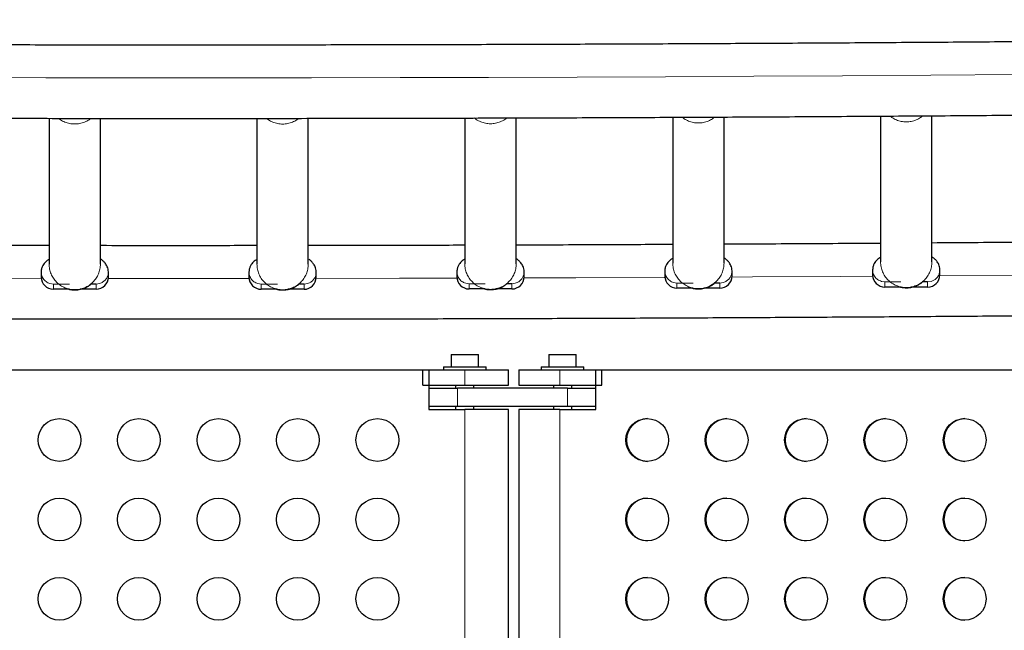
# Model space of a CAD drawing. Extents: x -99 to 439, y -9 to 455.
# Drawn here: x 232 to 252, y 223 to 236 of the extents above; entities that cross this region are included whole.
import ezdxf

# ---------------------------------------------------------------- set-up
doc = ezdxf.new("R2010")
doc.units = 0
doc.header["$LTSCALE"] = 0.125
doc.header["$MEASUREMENT"] = 0
doc.layers.add('CONTOUR', color=7, linetype='CONTINUOUS')

msp = doc.modelspace()

# ---------------------------------------------------------------- linework, layer by layer
at = {"layer": 'CONTOUR', "lineweight": 25}
for p, q in [((249.51702, 233.72195), (249.51702, 230.73729)), ((250.56702, 230.73729), (250.56702, 233.72905)), ((232.51702, 233.67652), (232.51702, 230.69325)), ((233.56702, 230.69325), (233.56702, 233.67545)), ((236.76702, 233.6754), (236.76702, 230.69192)), ((237.81702, 230.69192), (237.81702, 233.6765)), ((241.01702, 233.68273), (241.01702, 230.69881)), ((242.06702, 230.69881), (242.06702, 233.68573)), ((245.26702, 233.6981), (245.26702, 230.71393)), ((246.31702, 230.71393), (246.31702, 233.70328)), ((232.35452, 230.53438), (232.35452, 230.42846)), ((233.72952, 230.42846), (233.72952, 230.53438)), ((236.60452, 230.53305), (236.60452, 230.42713)), ((237.97952, 230.42713), (237.97952, 230.53305)), ((240.85452, 230.53994), (240.85452, 230.43402)), ((242.22952, 230.43402), (242.22952, 230.53994)), ((245.10452, 230.55506), (245.10452, 230.44914)), ((246.47952, 230.44914), (246.47952, 230.55506)), ((249.35452, 230.57842), (249.35452, 230.4725)), ((250.72952, 230.4725), (250.72952, 230.57842)), ((233.47952, 230.28578), (233.37336, 230.28578)), ((241.97952, 230.29134), (241.87336, 230.29134)), ((246.22952, 230.30646), (246.12336, 230.30646)), ((250.47952, 230.32982), (250.37336, 230.32982)), ((232.92717, 230.17987), (232.60452, 230.17987)), ((233.47952, 230.17987), (233.15326, 230.17987)), ((237.17717, 230.17854), (236.85452, 230.17854)), ((237.72952, 230.17854), (237.40326, 230.17854)), ((237.72952, 230.28445), (237.62336, 230.28445)), ((241.42717, 230.18543), (241.10452, 230.18543)), ((241.97952, 230.18543), (241.65326, 230.18543)), ((245.67717, 230.20055), (245.35452, 230.20055)), ((246.22952, 230.20055), (245.90326, 230.20055)), ((249.92717, 230.22391), (249.60452, 230.22391)), ((250.47952, 230.22391), (250.15326, 230.22391)), ((240.73567, 228.84376), (240.73567, 228.59376)), ((240.73567, 228.84376), (241.29767, 228.84376)), ((241.29767, 228.59376), (241.29767, 228.84376)), ((242.73477, 228.84376), (242.73477, 228.59376)), ((242.73477, 228.84376), (243.29677, 228.84376)), ((243.29677, 228.59376), (243.29677, 228.84376)), ((230.04917, 228.53176), (240.28417, 228.53176)), ((240.15917, 228.21926), (240.15917, 228.53176)), ((240.15917, 228.53176), (241.01667, 228.53176)), ((240.28417, 228.53176), (240.28417, 227.71926)), ((240.57917, 228.59376), (240.57917, 228.53176)), ((240.57917, 228.59376), (241.01667, 228.59376)), ((241.01667, 228.59376), (241.45417, 228.59376)), ((241.01667, 228.53176), (241.90917, 228.53176)), ((241.45417, 228.53176), (241.45417, 228.59376)), ((241.90917, 228.21926), (241.90917, 228.53176)), ((242.12327, 228.53176), (242.12327, 228.21926)), ((242.12327, 228.53176), (242.96231, 228.53176)), ((242.57827, 228.59376), (242.57827, 228.53176)), ((242.57827, 228.59376), (243.01577, 228.59376)), ((242.96231, 228.53176), (243.81827, 228.53176)), ((243.01577, 228.59376), (243.45327, 228.59376)), ((243.45327, 228.53176), (243.45327, 228.59376)), ((243.6935, 227.71926), (243.6935, 228.53176)), ((243.6935, 228.53176), (253.91012, 228.53176)), ((243.81827, 228.21926), (243.81827, 228.53176)), ((240.15917, 228.21926), (241.01667, 228.21926)), ((240.28417, 228.15676), (240.86925, 228.15676)), ((240.82917, 228.21926), (240.82917, 228.15676)), ((243.11824, 228.15676), (240.86925, 228.15676)), ((241.01667, 228.21926), (241.90917, 228.21926)), ((241.20417, 228.15676), (241.20417, 228.21926)), ((242.12327, 228.21926), (242.96231, 228.21926)), ((242.82827, 228.21926), (242.82827, 228.15676)), ((242.96231, 228.21926), (243.81827, 228.21926)), ((243.11824, 228.15676), (243.6935, 228.15676)), ((243.20327, 228.15676), (243.20327, 228.21926)), ((240.86925, 227.78176), (240.28417, 227.78176)), ((240.28417, 227.71926), (241.01667, 227.71926)), ((240.82917, 227.78176), (240.82917, 227.71926)), ((243.11824, 227.78176), (240.86925, 227.78176)), ((241.90917, 227.71926), (241.01667, 227.71926)), ((241.20417, 227.71926), (241.20417, 227.78176)), ((241.90917, 215.09426), (241.90917, 227.71926)), ((242.12327, 227.71926), (242.12327, 215.09426)), ((242.96231, 227.71926), (242.12327, 227.71926)), ((242.82827, 227.78176), (242.82827, 227.71926)), ((242.96231, 227.71926), (243.6935, 227.71926)), ((243.6935, 227.78176), (243.11824, 227.78176)), ((243.20327, 227.71926), (243.20327, 227.78176))]:
    msp.add_line(p, q, dxfattribs=at)
at = {"layer": 'CONTOUR', "lineweight": 18}
for p, q in [((232.60452, 230.28578), (232.53452, 230.29573)), ((232.60452, 230.28578), (232.93401, 230.28578)), ((232.60452, 230.17987), (232.60452, 230.28578)), ((233.54952, 230.29573), (233.47952, 230.28578)), ((233.47952, 230.17987), (233.47952, 230.28578)), ((233.58907, 230.31092), (233.54952, 230.29573)), ((236.85452, 230.28445), (236.78452, 230.2944)), ((237.79952, 230.2944), (237.72952, 230.28445)), ((237.83907, 230.30959), (237.79952, 230.2944)), ((241.10452, 230.29134), (241.03452, 230.30129)), ((241.10452, 230.29134), (241.43401, 230.29134)), ((241.10452, 230.18543), (241.10452, 230.29134)), ((242.04952, 230.30129), (241.97952, 230.29134)), ((241.97952, 230.18543), (241.97952, 230.29134)), ((242.08907, 230.31648), (242.04952, 230.30129)), ((245.35452, 230.30646), (245.28452, 230.31641)), ((245.35452, 230.30646), (245.68401, 230.30646)), ((245.35452, 230.20055), (245.35452, 230.30646)), ((246.29952, 230.31641), (246.22952, 230.30646)), ((246.22952, 230.20055), (246.22952, 230.30646)), ((246.33907, 230.3316), (246.29952, 230.31641)), ((249.60452, 230.32982), (249.53452, 230.33977)), ((249.60452, 230.32982), (249.93401, 230.32982)), ((249.60452, 230.22391), (249.60452, 230.32982)), ((250.54952, 230.33977), (250.47952, 230.32982)), ((250.47952, 230.22391), (250.47952, 230.32982)), ((250.58907, 230.35496), (250.54952, 230.33977)), ((236.85452, 230.28445), (237.18401, 230.28445)), ((236.85452, 230.17854), (236.85452, 230.28445)), ((237.72952, 230.17854), (237.72952, 230.28445)), ((241.01667, 228.21926), (241.01667, 228.53176)), ((242.96231, 228.21926), (242.96231, 228.53176)), ((240.86925, 228.15676), (240.86925, 227.78176)), ((243.11824, 227.78176), (243.11824, 228.15676)), ((241.01667, 227.71926), (241.01667, 215.09426)), ((242.96231, 227.71926), (242.96231, 215.09426))]:
    msp.add_line(p, q, dxfattribs=at)
at = {"layer": 'CONTOUR', "lineweight": 18, "flags": 128}
for points in [[(230.642, 234.50889), (232.4519, 234.50589), (234.26196, 234.50439), (236.07208, 234.50439), (237.88214, 234.50589), (239.69204, 234.50889), (241.50165, 234.51339), (243.31089, 234.51939), (245.11962, 234.52689), (246.92774, 234.53589), (248.73514, 234.54639), (250.54171, 234.55839), (252.34734, 234.57189)], [(229.47807, 230.40733), (230.65405, 230.40458), (232.35597, 230.40172)], [(233.72792, 230.40039), (234.26437, 230.4001), (236.06967, 230.4001), (236.60597, 230.40039)], [(237.97821, 230.40172), (239.67999, 230.40458), (240.85596, 230.40733)], [(242.22847, 230.41134), (243.28921, 230.41503), (245.09313, 230.42249), (245.10595, 230.42255)], [(246.47872, 230.42924), (246.89645, 230.43144), (248.69905, 230.44189), (249.35594, 230.44606)], [(250.72893, 230.45544), (252.30168, 230.46724), (253.60591, 230.4779)]]:
    msp.add_lwpolyline(points, dxfattribs=at)
at = {"layer": 'CONTOUR', "lineweight": 25}
for centre, radius in [((232.72917, 227.09426), 0.4375), ((234.35417, 227.09426), 0.4375), ((235.97917, 227.09426), 0.4375), ((237.60417, 227.09426), 0.4375), ((239.22917, 227.09426), 0.4375), ((244.74714, 227.09435), 0.43726), ((246.36923, 227.09435), 0.43726), ((247.99131, 227.09435), 0.43726), ((249.61339, 227.09435), 0.43726), ((251.23547, 227.09435), 0.43726), ((232.72917, 225.46926), 0.4375), ((234.35417, 225.46926), 0.4375), ((235.97917, 225.46926), 0.4375), ((237.60417, 225.46926), 0.4375), ((239.22917, 225.46926), 0.4375), ((244.74714, 225.46935), 0.43726), ((246.36923, 225.46935), 0.43726), ((247.99131, 225.46935), 0.43726), ((249.61339, 225.46935), 0.43726), ((251.23547, 225.46935), 0.43726), ((232.72917, 223.84426), 0.4375), ((234.35417, 223.84426), 0.4375), ((235.97917, 223.84426), 0.4375), ((237.60417, 223.84426), 0.4375), ((239.22917, 223.84426), 0.4375), ((244.74714, 223.84435), 0.43726), ((246.36923, 223.84435), 0.43726), ((247.99131, 223.84435), 0.43726), ((249.61339, 223.84435), 0.43726), ((251.23547, 223.84435), 0.43726)]:
    msp.add_circle(centre, radius, dxfattribs=at)
for centre, radius, start, end in [((232.60382, 230.42916), 0.2493, 180.162055, 270.161143), ((233.48022, 230.42916), 0.2493, 269.838857, 359.837945), ((236.85382, 230.42783), 0.2493, 180.162055, 270.161143), ((237.73022, 230.42783), 0.2493, 269.838857, 359.837945), ((241.10382, 230.43473), 0.2493, 180.162055, 270.161143), ((241.98022, 230.43473), 0.2493, 269.838857, 359.837945), ((245.35382, 230.44984), 0.2493, 180.162055, 270.161143), ((246.23022, 230.44984), 0.2493, 269.838857, 359.837945), ((249.60382, 230.47321), 0.2493, 180.162055, 270.161143), ((250.48022, 230.47321), 0.2493, 269.838857, 359.837945), ((244.76075, 227.09468), 0.43709, 90.95221, 180.054576), ((246.38284, 227.09468), 0.43709, 90.95221, 180.054576), ((248.00492, 227.09468), 0.43709, 90.95221, 180.054576), ((249.627, 227.09468), 0.43709, 90.95221, 180.054576), ((251.24908, 227.09468), 0.43709, 90.952209, 180.054576), ((244.76079, 227.09388), 0.43712, 179.949741, 269.043474), ((246.38287, 227.09388), 0.43712, 179.949741, 269.043474), ((248.00495, 227.09388), 0.43712, 179.949741, 269.043474), ((249.62703, 227.09388), 0.43712, 179.949741, 269.043474), ((251.24911, 227.09388), 0.43712, 179.949741, 269.043474), ((244.76075, 225.46968), 0.43709, 90.95221, 180.054576), ((246.38284, 225.46968), 0.43709, 90.95221, 180.054576), ((248.00492, 225.46968), 0.43709, 90.952209, 180.054576), ((249.627, 225.46968), 0.43709, 90.95221, 180.054576), ((251.24908, 225.46968), 0.43709, 90.952209, 180.054576), ((244.76079, 225.46888), 0.43712, 179.949741, 269.043474), ((246.38287, 225.46888), 0.43712, 179.949741, 269.043474), ((248.00495, 225.46888), 0.43712, 179.949741, 269.043474), ((249.62703, 225.46888), 0.43712, 179.949741, 269.043474), ((251.24911, 225.46888), 0.43712, 179.949741, 269.043474), ((244.76075, 223.84468), 0.43709, 90.95221, 180.054576), ((246.38284, 223.84468), 0.43709, 90.95221, 180.054576), ((248.00492, 223.84468), 0.43709, 90.95221, 180.054576), ((249.627, 223.84468), 0.43709, 90.95221, 180.054576), ((251.24908, 223.84468), 0.43709, 90.95221, 180.054576), ((244.76079, 223.84388), 0.43712, 179.949741, 269.043474), ((246.38287, 223.84388), 0.43712, 179.949741, 269.043474), ((248.00495, 223.84388), 0.43712, 179.949741, 269.043474), ((249.62703, 223.84388), 0.43712, 179.949741, 269.043474), ((251.24911, 223.84388), 0.43712, 179.949741, 269.043474)]:
    msp.add_arc(centre, radius, start, end, dxfattribs=at)
for points, knots in [([(282.64167, 235.69493), (282.63449, 235.69477), (282.07353, 235.68223), (280.95716, 235.65813), (279.29154, 235.62321), (277.62339, 235.58966), (275.95301, 235.55738), (274.28042, 235.5264), (272.60573, 235.49672), (270.92904, 235.46833), (269.25042, 235.44125), (267.56998, 235.41547), (265.88779, 235.391), (264.20395, 235.36783), (262.51856, 235.34597), (260.83169, 235.32541), (259.14345, 235.30616), (257.45392, 235.28822), (255.7632, 235.2716), (254.07136, 235.25628), (252.37852, 235.24228), (250.68475, 235.22959), (248.99014, 235.21821), (247.29479, 235.20815), (245.59879, 235.1994), (243.90224, 235.19197), (242.20521, 235.18585), (240.5078, 235.18105), (238.81011, 235.17757), (237.11222, 235.1754), (235.41423, 235.17455), (233.71622, 235.17502), (232.01829, 235.1768), (230.32053, 235.1799), (228.62304, 235.18432), (226.92589, 235.19005), (225.22918, 235.1971), (223.53301, 235.20547), (221.83746, 235.21515), (220.14263, 235.22614), (218.44861, 235.23845), (216.75548, 235.25207), (215.06334, 235.267), (213.37228, 235.28325), (211.68239, 235.3008), (209.99376, 235.31967), (208.30649, 235.33985), (206.62065, 235.36133), (204.93635, 235.38412), (203.25367, 235.40821), (201.57271, 235.43361), (199.89355, 235.46031), (198.21628, 235.48832), (196.541, 235.51762), (194.86779, 235.54822), (193.19675, 235.58012), (191.52793, 235.6133), (189.86159, 235.64785), (188.58293, 235.67517), (187.86036, 235.69129), (187.69163, 235.69505)], [0, 0, 0, 0, 0.00023032, 0.01798645, 0.03574263, 0.05349884, 0.07125508, 0.08901134, 0.10676763, 0.12452394, 0.14228027, 0.16003662, 0.17779299, 0.19554938, 0.21330579, 0.23106221, 0.24881865, 0.26657511, 0.28433158, 0.30208806, 0.31984455, 0.33760105, 0.35535756, 0.37311408, 0.39087061, 0.40862715, 0.42638369, 0.44414024, 0.46189678, 0.47965334, 0.49740989, 0.51516645, 0.532923, 0.55067955, 0.56843611, 0.58619265, 0.6039492, 0.62170574, 0.63946227, 0.6572188, 0.67497531, 0.69273182, 0.71048832, 0.72824481, 0.74600128, 0.76375775, 0.7815142, 0.79927063, 0.81702705, 0.83478345, 0.85253983, 0.8702962, 0.88805254, 0.90580887, 0.92356517, 0.94132144, 0.9590777, 0.97683392, 0.99459012, 1, 1, 1, 1]), ([(187.69163, 234.19458), (188.24266, 234.18251), (189.34836, 234.15829), (191.01185, 234.12355), (192.68117, 234.08994), (194.35281, 234.05764), (196.02662, 234.02664), (197.70253, 233.99694), (199.38044, 233.96853), (201.06027, 233.94143), (202.74193, 233.91564), (204.42532, 233.89115), (206.11035, 233.86796), (207.79694, 233.84608), (209.48499, 233.82551), (211.17442, 233.80625), (212.86513, 233.7883), (214.55703, 233.77166), (216.25004, 233.75633), (217.94406, 233.74232), (219.639, 233.72962), (221.33477, 233.71824), (223.03129, 233.70817), (224.72845, 233.69942), (226.42617, 233.69198), (228.12435, 233.68586), (229.82292, 233.68106), (231.52177, 233.67757), (233.22082, 233.6754), (234.91997, 233.67455), (236.61913, 233.67502), (238.31821, 233.67681), (240.01713, 233.67991), (241.71579, 233.68433), (243.41409, 233.69007), (245.11196, 233.69712), (246.80929, 233.70549), (248.506, 233.71518), (250.202, 233.72618), (251.89719, 233.73849), (253.59148, 233.75212), (255.28479, 233.76707), (256.97703, 233.78333), (258.66809, 233.80089), (260.3579, 233.81977), (262.04636, 233.83996), (263.73338, 233.86146), (265.41887, 233.88427), (267.10275, 233.90838), (268.78491, 233.9338), (270.46528, 233.96052), (272.14376, 233.98854), (273.82025, 234.01787), (275.49469, 234.04849), (277.16695, 234.08042), (278.83701, 234.11362), (280.50457, 234.14819), (281.77269, 234.17528), (282.4843, 234.19115), (282.64167, 234.19466)], [0, 0, 0, 0, 0.01765286, 0.03542222, 0.05319157, 0.07096088, 0.08873017, 0.10649944, 0.12426868, 0.14203791, 0.15980711, 0.17757629, 0.19534545, 0.2131146, 0.23088373, 0.24865285, 0.26642195, 0.28419104, 0.30196011, 0.31972918, 0.33749823, 0.35526728, 0.37303631, 0.39080534, 0.40857437, 0.42634339, 0.4441124, 0.46188141, 0.47965042, 0.49741942, 0.51518843, 0.53295743, 0.55072644, 0.56849545, 0.58626446, 0.60403347, 0.62180249, 0.63957152, 0.65734055, 0.67510959, 0.69287864, 0.7106477, 0.72841677, 0.74618585, 0.76395494, 0.78172405, 0.79949317, 0.81726231, 0.83503146, 0.85280063, 0.87056982, 0.88833903, 0.90610826, 0.92387751, 0.94164679, 0.95941609, 0.97718541, 0.99495477, 1, 1, 1, 1]), ([(245.26702, 231.09385), (244.7689, 231.09165), (243.70529, 231.08694), (242.63852, 231.08294), (242.06987, 231.08136), (242.06702, 231.08135)], [0, 0, 0, 0, 0.46707095, 0.99733037, 1, 1, 1, 1]), ([(249.51702, 231.1177), (249.29822, 231.11623), (248.51457, 231.11095), (247.44788, 231.10471), (246.59976, 231.10046), (246.31702, 231.09905)], [0, 0, 0, 0, 0.2052202, 0.73503422, 1, 1, 1, 1]), ([(253.76702, 231.14966), (253.2611, 231.14542), (252.19488, 231.13646), (251.12778, 231.12875), (250.56702, 231.1247)], [0, 0, 0, 0, 0.47449097, 1, 1, 1, 1]), ([(232.51702, 231.07223), (232.30757, 231.07245), (231.53216, 231.07325), (230.46544, 231.07529), (229.60833, 231.07765), (229.31702, 231.07846)], [0, 0, 0, 0, 0.19632641, 0.72685427, 1, 1, 1, 1]), ([(236.76702, 231.07113), (236.27288, 231.07086), (235.21275, 231.07028), (234.14604, 231.07042), (233.57354, 231.07106), (233.56702, 231.07107)], [0, 0, 0, 0, 0.46326077, 0.99388104, 1, 1, 1, 1]), ([(241.01702, 231.07845), (240.80407, 231.07784), (240.02532, 231.07562), (238.95861, 231.07353), (238.10483, 231.07257), (237.81702, 231.07225)], [0, 0, 0, 0, 0.19967917, 0.73020751, 1, 1, 1, 1]), ([(232.50474, 230.77677), (232.5037, 230.77812), (232.50021, 230.78268), (232.48238, 230.76849), (232.45026, 230.74257), (232.41517, 230.70438), (232.38673, 230.6628), (232.36083, 230.6062), (232.35666, 230.55878), (232.35452, 230.53438)], [0, 0, 0, 0, 0.08203937, 0.27761674, 0.49253902, 0.60873095, 0.73162791, 0.86190182, 1, 1, 1, 1]), ([(233.72952, 230.53438), (233.72826, 230.5536), (233.72578, 230.59142), (233.70389, 230.6555), (233.66568, 230.71412), (233.62314, 230.7562), (233.59123, 230.78238), (233.58316, 230.78989), (233.5819, 230.78547), (233.5818, 230.78513)], [0, 0, 0, 0, 0.1077077, 0.2119122, 0.41046569, 0.59907023, 0.78245736, 0.98362183, 1, 1, 1, 1]), ([(236.75474, 230.77544), (236.7537, 230.77679), (236.75021, 230.78135), (236.73238, 230.76716), (236.70026, 230.74124), (236.66517, 230.70305), (236.63673, 230.66147), (236.61083, 230.60487), (236.60666, 230.55745), (236.60452, 230.53305)], [0, 0, 0, 0, 0.08203937, 0.27761674, 0.49253902, 0.60873095, 0.73162791, 0.86190182, 1, 1, 1, 1]), ([(237.97952, 230.53305), (237.97826, 230.55227), (237.97578, 230.59009), (237.95389, 230.65417), (237.91568, 230.71279), (237.87314, 230.75487), (237.84123, 230.78105), (237.83316, 230.78856), (237.8319, 230.78414), (237.8318, 230.7838)], [0, 0, 0, 0, 0.1077077, 0.2119122, 0.41046569, 0.59907023, 0.78245736, 0.98362183, 1, 1, 1, 1]), ([(241.00474, 230.78233), (241.0037, 230.78368), (241.00021, 230.78824), (240.98238, 230.77405), (240.95026, 230.74813), (240.91517, 230.70994), (240.88673, 230.66836), (240.86083, 230.61176), (240.85666, 230.56434), (240.85452, 230.53994)], [0, 0, 0, 0, 0.08203937, 0.27761674, 0.49253902, 0.60873095, 0.73162791, 0.86190182, 1, 1, 1, 1]), ([(242.22952, 230.53994), (242.22826, 230.55916), (242.22578, 230.59698), (242.20389, 230.66107), (242.16568, 230.71968), (242.12314, 230.76176), (242.09123, 230.78795), (242.08316, 230.79545), (242.0819, 230.79103), (242.0818, 230.7907)], [0, 0, 0, 0, 0.1077077, 0.2119122, 0.41046569, 0.59907023, 0.78245736, 0.98362183, 1, 1, 1, 1]), ([(245.25474, 230.79745), (245.2537, 230.7988), (245.25021, 230.80336), (245.23238, 230.78917), (245.20026, 230.76325), (245.16517, 230.72506), (245.13673, 230.68348), (245.11083, 230.62688), (245.10666, 230.57946), (245.10452, 230.55506)], [0, 0, 0, 0, 0.08203937, 0.27761674, 0.49253902, 0.60873095, 0.73162791, 0.86190182, 1, 1, 1, 1]), ([(246.47952, 230.55506), (246.47826, 230.57428), (246.47578, 230.6121), (246.45389, 230.67618), (246.41568, 230.7348), (246.37314, 230.77688), (246.34123, 230.80306), (246.33316, 230.81057), (246.3319, 230.80615), (246.3318, 230.80581)], [0, 0, 0, 0, 0.1077077, 0.2119122, 0.41046569, 0.59907023, 0.78245736, 0.98362183, 1, 1, 1, 1]), ([(249.50474, 230.82081), (249.5037, 230.82216), (249.50021, 230.82672), (249.48238, 230.81254), (249.45026, 230.78661), (249.41517, 230.74842), (249.38673, 230.70684), (249.36083, 230.65024), (249.35666, 230.60282), (249.35452, 230.57842)], [0, 0, 0, 0, 0.08203937, 0.27761674, 0.49253902, 0.60873095, 0.73162791, 0.86190182, 1, 1, 1, 1]), ([(250.72952, 230.57842), (250.72826, 230.59764), (250.72578, 230.63546), (250.70389, 230.69955), (250.66568, 230.75816), (250.62314, 230.80024), (250.59123, 230.82643), (250.58316, 230.83393), (250.5819, 230.82951), (250.5818, 230.82918)], [0, 0, 0, 0, 0.1077077, 0.2119122, 0.41046569, 0.59907023, 0.78245736, 0.98362183, 1, 1, 1, 1]), ([(232.91279, 230.18925), (232.91277, 230.18743), (232.91275, 230.18483), (232.92805, 230.17921), (232.94538, 230.17477), (232.96872, 230.17053), (233.02289, 230.16435), (233.1047, 230.16573), (233.19144, 230.18477), (233.25417, 230.20834), (233.29363, 230.22773), (233.32473, 230.24646), (233.35816, 230.2703), (233.37629, 230.28781), (233.38363, 230.29784), (233.38247, 230.30023), (233.38199, 230.30121)], [0, 0, 0, 0, 0.06746201, 0.09655535, 0.12288062, 0.14983858, 0.18037227, 0.30438419, 0.42179098, 0.4770753, 0.52975749, 0.58399701, 0.64381187, 0.79071793, 0.91429504, 1, 1, 1, 1]), ([(237.16279, 230.18792), (237.16277, 230.1861), (237.16275, 230.1835), (237.17805, 230.17788), (237.19538, 230.17344), (237.21872, 230.1692), (237.27289, 230.16302), (237.3547, 230.1644), (237.44144, 230.18344), (237.50417, 230.20701), (237.54363, 230.2264), (237.57473, 230.24513), (237.60816, 230.26897), (237.62629, 230.28648), (237.63363, 230.29651), (237.63247, 230.2989), (237.63199, 230.29988)], [0, 0, 0, 0, 0.06746201, 0.09655535, 0.12288062, 0.14983858, 0.18037227, 0.30438419, 0.42179098, 0.4770753, 0.52975749, 0.58399701, 0.64381187, 0.79071793, 0.91429504, 1, 1, 1, 1]), ([(241.41279, 230.19481), (241.41277, 230.19299), (241.41275, 230.19039), (241.42805, 230.18478), (241.44538, 230.18033), (241.46872, 230.17609), (241.52289, 230.16991), (241.6047, 230.17129), (241.69144, 230.19033), (241.75417, 230.2139), (241.79363, 230.23329), (241.82473, 230.25202), (241.85816, 230.27586), (241.87629, 230.29338), (241.88363, 230.3034), (241.88247, 230.30579), (241.88199, 230.30677)], [0, 0, 0, 0, 0.06746201, 0.09655535, 0.12288062, 0.14983858, 0.18037227, 0.30438419, 0.42179098, 0.4770753, 0.52975749, 0.58399701, 0.64381187, 0.79071793, 0.91429504, 1, 1, 1, 1]), ([(245.66279, 230.20993), (245.66277, 230.20811), (245.66275, 230.20551), (245.67805, 230.19989), (245.69538, 230.19545), (245.71872, 230.19121), (245.77289, 230.18503), (245.8547, 230.18641), (245.94144, 230.20545), (246.00417, 230.22902), (246.04363, 230.24841), (246.07473, 230.26714), (246.10816, 230.29098), (246.12629, 230.30849), (246.13363, 230.31852), (246.13247, 230.32091), (246.13199, 230.32189)], [0, 0, 0, 0, 0.06746201, 0.09655535, 0.12288062, 0.14983858, 0.18037227, 0.30438419, 0.42179098, 0.4770753, 0.52975749, 0.58399701, 0.64381187, 0.79071793, 0.91429504, 1, 1, 1, 1]), ([(249.91279, 230.23329), (249.91277, 230.23147), (249.91275, 230.22887), (249.92805, 230.22326), (249.94538, 230.21881), (249.96872, 230.21457), (250.02289, 230.2084), (250.1047, 230.20977), (250.19144, 230.22881), (250.25417, 230.25238), (250.29363, 230.27177), (250.32473, 230.2905), (250.35816, 230.31435), (250.37629, 230.33186), (250.38363, 230.34188), (250.38247, 230.34427), (250.38199, 230.34526)], [0, 0, 0, 0, 0.06746201, 0.09655535, 0.12288062, 0.14983858, 0.18037227, 0.30438419, 0.42179098, 0.4770753, 0.52975749, 0.58399701, 0.64381187, 0.79071793, 0.91429504, 1, 1, 1, 1]), ([(187.69167, 230.09032), (187.73035, 230.08945), (188.32327, 230.07623), (189.4721, 230.05148), (191.13916, 230.01663), (192.80873, 229.98315), (194.48052, 229.95095), (196.1545, 229.92004), (197.83057, 229.89044), (199.50863, 229.86214), (201.1886, 229.83514), (202.87039, 229.80944), (204.55391, 229.78505), (206.23906, 229.76196), (207.92576, 229.74018), (209.61393, 229.71971), (211.30345, 229.70055), (212.99426, 229.6827), (214.68625, 229.66616), (216.37934, 229.65094), (218.07343, 229.63702), (219.76844, 229.62442), (221.46427, 229.61314), (223.16084, 229.60317), (224.85804, 229.59452), (226.5558, 229.58718), (228.25402, 229.58117), (229.95261, 229.57646), (231.65148, 229.57308), (233.35054, 229.57101), (235.04969, 229.57026), (236.74885, 229.57083), (238.44793, 229.57271), (240.14683, 229.57592), (241.84546, 229.58044), (243.54374, 229.58627), (245.24156, 229.59343), (246.93885, 229.6019), (248.63551, 229.61169), (250.33145, 229.62279), (252.02657, 229.6352), (253.7208, 229.64894), (255.41403, 229.66398), (257.10618, 229.68034), (258.79715, 229.69801), (260.48686, 229.71699), (262.17521, 229.73728), (263.86212, 229.75887), (265.54749, 229.78178), (267.23124, 229.80599), (268.91327, 229.83151), (270.59349, 229.85833), (272.27182, 229.88645), (273.94817, 229.91588), (275.62244, 229.9466), (277.29453, 229.97863), (278.96441, 230.01193), (280.63181, 230.04659), (281.85734, 230.07286), (282.52664, 230.08778), (282.64167, 230.09034)], [0, 0, 0, 0, 0.00123998, 0.01900936, 0.03677875, 0.0545481, 0.07231743, 0.09008674, 0.10785602, 0.12562528, 0.14339451, 0.16116373, 0.17893293, 0.19670211, 0.21447127, 0.23224042, 0.25000955, 0.26777866, 0.28554777, 0.30331686, 0.32108594, 0.33885501, 0.35662407, 0.37439312, 0.39216217, 0.40993121, 0.42770024, 0.44546927, 0.46323829, 0.48100732, 0.49877634, 0.51654536, 0.53431438, 0.55208341, 0.56985243, 0.58762146, 0.60539049, 0.62315953, 0.64092857, 0.65869762, 0.67646668, 0.69423574, 0.71200482, 0.7297739, 0.747543, 0.76531211, 0.78308124, 0.80085037, 0.81861953, 0.8363887, 0.85415789, 0.8719271, 0.88969632, 0.90746557, 0.92523484, 0.94300414, 0.96077345, 0.9785428, 0.99631217, 1, 1, 1, 1])]:
    msp.add_open_spline(points, degree=3, knots=knots, dxfattribs=at)
at = {"layer": 'CONTOUR', "lineweight": 18}
for points, knots in [([(249.71278, 233.72322), (249.72504, 233.71265), (249.76327, 233.67968), (249.84025, 233.64176), (249.93883, 233.61117), (250.04202, 233.6013), (250.1452, 233.61118), (250.24383, 233.64169), (250.32276, 233.68092), (250.36269, 233.71552), (250.3767, 233.72767)], [0, 0, 0, 0, 0.06732597, 0.20992426, 0.35252255, 0.49512084, 0.63771913, 0.78031742, 0.92291571, 1, 1, 1, 1]), ([(232.71635, 233.67627), (232.72746, 233.66672), (232.76457, 233.63482), (232.84028, 233.59776), (232.93882, 233.56711), (233.04202, 233.55727), (233.14522, 233.56711), (233.24374, 233.59777), (233.31914, 233.63462), (233.35598, 233.66625), (233.36681, 233.67555)], [0, 0, 0, 0, 0.06243416, 0.20855832, 0.35468248, 0.50080664, 0.6469308, 0.79305495, 0.93917911, 1, 1, 1, 1]), ([(236.96553, 233.67561), (236.97691, 233.66582), (237.01427, 233.63368), (237.09027, 233.59642), (237.18882, 233.56579), (237.29202, 233.55593), (237.39521, 233.56579), (237.49377, 233.59641), (237.57007, 233.63387), (237.6077, 233.66627), (237.61934, 233.67629)], [0, 0, 0, 0, 0.06354339, 0.20877286, 0.35400234, 0.49923182, 0.64446129, 0.78969077, 0.93492025, 1, 1, 1, 1]), ([(241.21462, 233.68324), (241.22629, 233.6732), (241.26394, 233.64078), (241.34027, 233.6033), (241.43882, 233.57268), (241.54202, 233.56282), (241.64521, 233.57269), (241.74379, 233.60327), (241.82092, 233.64129), (241.85927, 233.67438), (241.87166, 233.68507)], [0, 0, 0, 0, 0.06483373, 0.20921068, 0.35358762, 0.49796457, 0.64234151, 0.78671846, 0.9310954, 1, 1, 1, 1]), ([(245.46375, 233.69907), (245.4757, 233.68878), (245.51362, 233.6561), (245.59026, 233.61841), (245.68882, 233.5878), (245.79202, 233.57794), (245.8952, 233.58781), (245.99381, 233.61836), (246.07188, 233.65701), (246.11105, 233.69089), (246.12428, 233.70233)], [0, 0, 0, 0, 0.06599584, 0.20946422, 0.3529326, 0.49640097, 0.63986935, 0.78333773, 0.9268061, 1, 1, 1, 1]), ([(232.35452, 230.53438), (232.35567, 230.51653), (232.35871, 230.46918), (232.39027, 230.39714), (232.45133, 230.32948), (232.50679, 230.30698), (232.53452, 230.29573)], [0, 0, 0, 0, 0.16778237, 0.44518824, 0.72259412, 1, 1, 1, 1]), ([(233.58907, 230.31092), (233.60854, 230.32232), (233.64749, 230.34511), (233.6916, 230.39741), (233.72079, 230.45845), (233.72919, 230.50611), (233.72948, 230.53141), (233.72952, 230.53438)], [0, 0, 0, 0, 0.24196533, 0.48393066, 0.72589598, 0.96786131, 1, 1, 1, 1]), ([(236.60452, 230.53305), (236.60567, 230.5152), (236.60871, 230.46785), (236.64027, 230.39581), (236.70133, 230.32815), (236.75679, 230.30565), (236.78452, 230.2944)], [0, 0, 0, 0, 0.16778237, 0.44518824, 0.72259412, 1, 1, 1, 1]), ([(237.83907, 230.30959), (237.85854, 230.32099), (237.89749, 230.34378), (237.9416, 230.39608), (237.97079, 230.45712), (237.97919, 230.50478), (237.97948, 230.53008), (237.97952, 230.53305)], [0, 0, 0, 0, 0.24196533, 0.48393066, 0.72589598, 0.96786131, 1, 1, 1, 1]), ([(240.85452, 230.53994), (240.85567, 230.52209), (240.85871, 230.47474), (240.89027, 230.4027), (240.95133, 230.33504), (241.00679, 230.31254), (241.03452, 230.30129)], [0, 0, 0, 0, 0.16778237, 0.44518824, 0.72259412, 1, 1, 1, 1]), ([(242.08907, 230.31648), (242.10854, 230.32788), (242.14749, 230.35067), (242.1916, 230.40297), (242.22079, 230.46401), (242.22919, 230.51168), (242.22948, 230.53697), (242.22952, 230.53994)], [0, 0, 0, 0, 0.24196533, 0.48393066, 0.72589598, 0.96786131, 1, 1, 1, 1]), ([(245.10452, 230.55506), (245.10567, 230.53721), (245.10871, 230.48986), (245.14027, 230.41782), (245.20133, 230.35016), (245.25679, 230.32766), (245.28452, 230.31641)], [0, 0, 0, 0, 0.16778237, 0.44518824, 0.72259412, 1, 1, 1, 1]), ([(246.33907, 230.3316), (246.35854, 230.343), (246.39749, 230.36579), (246.4416, 230.41809), (246.47079, 230.47913), (246.47919, 230.52679), (246.47948, 230.55209), (246.47952, 230.55506)], [0, 0, 0, 0, 0.24196533, 0.48393066, 0.72589598, 0.96786131, 1, 1, 1, 1]), ([(249.35452, 230.57842), (249.35567, 230.56057), (249.35871, 230.51322), (249.39027, 230.44119), (249.45133, 230.37352), (249.50679, 230.35102), (249.53452, 230.33977)], [0, 0, 0, 0, 0.16778237, 0.44518824, 0.72259412, 1, 1, 1, 1]), ([(250.58907, 230.35496), (250.60854, 230.36636), (250.64749, 230.38915), (250.6916, 230.44146), (250.72079, 230.50249), (250.72919, 230.55016), (250.72948, 230.57545), (250.72952, 230.57842)], [0, 0, 0, 0, 0.24196533, 0.48393066, 0.72589598, 0.96786131, 1, 1, 1, 1])]:
    msp.add_open_spline(points, degree=3, knots=knots, dxfattribs=at)
for points in [[(233.56702, 230.69325), (233.56506, 230.65908), (233.56116, 230.59075), (233.52994, 230.49218), (233.48142, 230.40135), (233.41562, 230.32173), (233.33558, 230.25639), (233.24422, 230.20783), (233.1451, 230.17793), (233.04202, 230.16784), (232.93893, 230.17793), (232.83982, 230.20783), (232.74846, 230.25639), (232.66841, 230.32173), (232.60262, 230.40135), (232.5541, 230.49218), (232.52288, 230.59075), (232.51897, 230.65908), (232.51702, 230.69325)], [(237.81702, 230.69192), (237.81506, 230.65775), (237.81116, 230.58942), (237.77994, 230.49086), (237.73142, 230.40002), (237.66562, 230.3204), (237.58558, 230.25506), (237.49422, 230.2065), (237.3951, 230.17661), (237.29202, 230.16651), (237.18893, 230.17661), (237.08982, 230.2065), (236.99846, 230.25506), (236.91841, 230.3204), (236.85262, 230.40002), (236.8041, 230.49086), (236.77288, 230.58942), (236.76897, 230.65775), (236.76702, 230.69192)], [(242.06702, 230.69881), (242.06506, 230.66465), (242.06116, 230.59631), (242.02994, 230.49775), (241.98142, 230.40691), (241.91562, 230.32729), (241.83558, 230.26195), (241.74422, 230.2134), (241.6451, 230.1835), (241.54202, 230.1734), (241.43893, 230.1835), (241.33982, 230.2134), (241.24846, 230.26195), (241.16841, 230.32729), (241.10262, 230.40691), (241.0541, 230.49775), (241.02288, 230.59631), (241.01897, 230.66465), (241.01702, 230.69881)], [(246.31702, 230.71393), (246.31506, 230.67976), (246.31116, 230.61143), (246.27994, 230.51287), (246.23142, 230.42203), (246.16562, 230.34241), (246.08558, 230.27707), (245.99422, 230.22851), (245.8951, 230.19862), (245.79202, 230.18852), (245.68893, 230.19862), (245.58982, 230.22851), (245.49846, 230.27707), (245.41841, 230.34241), (245.35262, 230.42203), (245.3041, 230.51287), (245.27288, 230.61143), (245.26897, 230.67976), (245.26702, 230.71393)], [(250.56702, 230.73729), (250.56506, 230.70313), (250.56116, 230.63479), (250.52994, 230.53623), (250.48142, 230.44539), (250.41562, 230.36577), (250.33558, 230.30043), (250.24422, 230.25188), (250.1451, 230.22198), (250.04202, 230.21188), (249.93893, 230.22198), (249.83982, 230.25188), (249.74846, 230.30043), (249.66841, 230.36577), (249.60262, 230.44539), (249.5541, 230.53623), (249.52288, 230.63479), (249.51897, 230.70313), (249.51702, 230.73729)]]:
    msp.add_open_spline(points, degree=3, dxfattribs=at)

doc.saveas('drawing.dxf')
